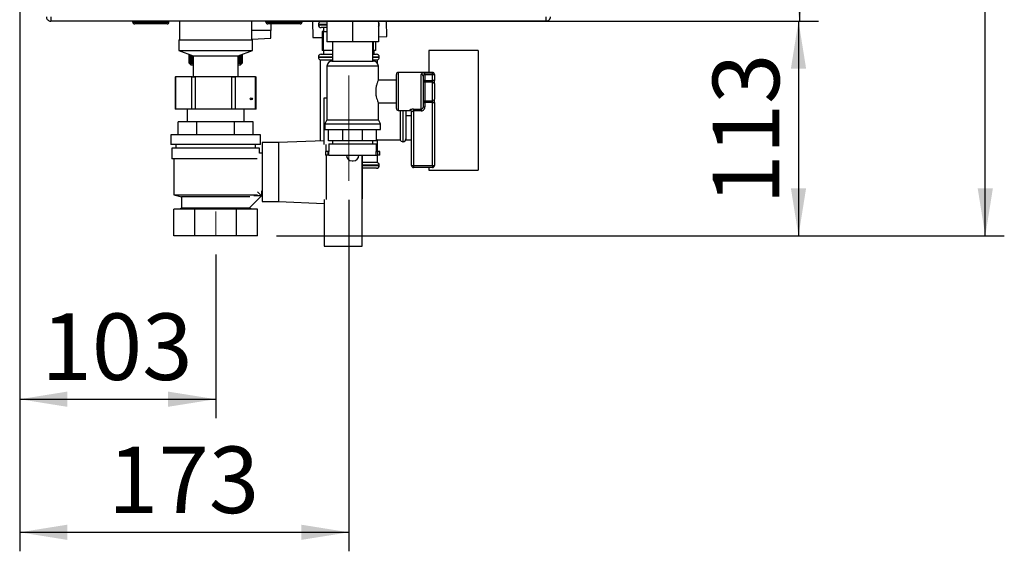
# Paper-space layout 'Blatt5' of a CAD drawing. Units: millimetres. Extents: x 0 to 4200, y 0 to 2970.
# Drawn here: x 2270 to 2787, y 1351 to 1631 of the extents above; entities that cross this region are included whole.
import ezdxf

# ---------------------------------------------------------------- set-up
doc = ezdxf.new("R2010")
doc.units = ezdxf.units.MM
doc.linetypes.add('SLD-Durchgehend', pattern=[0])
doc.linetypes.add('SLD-Punktstrich', pattern=[19.05, 15.24, -1.27, 1.27, -1.27])
doc.layers.add('SLD-0', color=7, linetype='SLD-Durchgehend', lineweight=30)
doc.styles.add('SLDTEXTSTYLE1', font='TXT', dxfattribs={"width": 0.605})
doc.dimstyles.new('SLDDIMSTYLE0', dxfattribs={"dimtxt": 35, "dimasz": 25, "dimexe": 0, "dimexo": 0.0625, "dimgap": 8.75, "dimtad": 1, "dimdec": 0, "dimrnd": 1e-09, "dimzin": 12, "dimdsep": 46, "dimtxsty": 'SLDTEXTSTYLE1', "dimsah": 1, "dimcen": 0.09, "dimadec": 0, "dimazin": 3, "dimtfac": 1, "dimtdec": 0, "dimtofl": 0, "dimtmove": 0, "dimatfit": 3, "dimfxl": 1, "dimfrac": 2, "dimtolj": 1, "dimtzin": 12, "dimarcsym": 0})
doc.dimstyles.new('SLDDIMSTYLE1', dxfattribs={"dimtxt": 35, "dimasz": 25, "dimexe": 0, "dimexo": 0.0625, "dimgap": 8.75, "dimtad": 1, "dimdec": 1, "dimrnd": 1e-09, "dimzin": 12, "dimdsep": 46, "dimtxsty": 'SLDTEXTSTYLE1', "dimsah": 1, "dimcen": 0.09, "dimadec": 0, "dimazin": 3, "dimtfac": 1, "dimtdec": 1, "dimtofl": 0, "dimtmove": 0, "dimatfit": 3, "dimfxl": 1, "dimfrac": 2, "dimtolj": 1, "dimtzin": 12, "dimarcsym": 0})

# ---------------------------------------------------------------- blocks, each defined once
blk = doc.blocks.new('_D_69')
at = {"ltscale": 10}
for p, q in [((2556.31, 2430.36), (2689.43, 2430.36)), ((2679.43, 2430.36), (2679.43, 1630.36)), ((2556.31, 1630.36), (2689.43, 1630.36))]:
    blk.add_line(p, q, dxfattribs=at)
for points in [[(2679.43, 2430.36), (2675.43, 2405.36), (2683.43, 2405.36)], [(2679.43, 1630.36), (2683.43, 1655.36), (2675.43, 1655.36)]]:
    blk.add_solid(points, dxfattribs=at)
at = {"ltscale": 10, "insert": (2634.31, 1990.25), "char_height": 35, "attachment_point": 1, "rotation": 90, "style": 'SLDTEXTSTYLE1'}
blk.add_mtext('800', dxfattribs=at)
blk = doc.blocks.new('_D_70')
at = {"ltscale": 10}
for p, q in [((2403.86, 1630.36), (2688.94, 1630.36)), ((2678.94, 1630.36), (2678.94, 1517.46)), ((2404.55, 1517.46), (2688.94, 1517.46))]:
    blk.add_line(p, q, dxfattribs=at)
for points in [[(2678.94, 1630.36), (2674.94, 1605.36), (2682.94, 1605.36)], [(2678.94, 1517.46), (2682.94, 1542.46), (2674.94, 1542.46)]]:
    blk.add_solid(points, dxfattribs=at)
at = {"ltscale": 10, "insert": (2633.83, 1533.8), "char_height": 35, "attachment_point": 1, "rotation": 90, "style": 'SLDTEXTSTYLE1'}
blk.add_mtext('113', dxfattribs=at)
blk = doc.blocks.new('_D_71')
at = {"ltscale": 10}
for p, q in [((2269.61, 1636.16), (2269.61, 1421.5)), ((2372.61, 1507.6), (2372.61, 1421.5)), ((2269.61, 1431.5), (2372.61, 1431.5))]:
    blk.add_line(p, q, dxfattribs=at)
for points in [[(2269.61, 1431.5), (2294.61, 1427.5), (2294.61, 1435.5)], [(2372.61, 1431.5), (2347.61, 1435.5), (2347.61, 1427.5)]]:
    blk.add_solid(points, dxfattribs=at)
at = {"ltscale": 10, "insert": (2281, 1476.61), "char_height": 35, "attachment_point": 1, "style": 'SLDTEXTSTYLE1'}
blk.add_mtext('103', dxfattribs=at)
blk = doc.blocks.new('_D_72')
at = {"ltscale": 10}
for p, q in [((2269.61, 1636.16), (2269.61, 1351.5)), ((2442.61, 1536.36), (2442.61, 1351.5)), ((2269.61, 1361.5), (2442.61, 1361.5))]:
    blk.add_line(p, q, dxfattribs=at)
for points in [[(2269.61, 1361.5), (2294.61, 1357.5), (2294.61, 1365.5)], [(2442.61, 1361.5), (2417.61, 1365.5), (2417.61, 1357.5)]]:
    blk.add_solid(points, dxfattribs=at)
at = {"ltscale": 10, "insert": (2316, 1406.61), "char_height": 35, "attachment_point": 1, "style": 'SLDTEXTSTYLE1'}
blk.add_mtext('173', dxfattribs=at)
blk = doc.blocks.new('_D_73')
at = {"ltscale": 10}
for p, q in [((2404.55, 2544.36), (2787.11, 2544.36)), ((2777.11, 1517.46), (2777.11, 2544.36)), ((2404.55, 1517.46), (2787.11, 1517.46))]:
    blk.add_line(p, q, dxfattribs=at)
for points in [[(2777.11, 2544.36), (2773.11, 2519.36), (2781.11, 2519.36)], [(2777.11, 1517.46), (2781.11, 1542.46), (2773.11, 1542.46)]]:
    blk.add_solid(points, dxfattribs=at)
at = {"ltscale": 10, "insert": (2731.99, 1977.43), "char_height": 35, "attachment_point": 1, "rotation": 90, "style": 'SLDTEXTSTYLE1'}
blk.add_mtext('1027', dxfattribs=at)

psp = doc.layouts.new('Blatt5')

# ---------------------------------------------------------------- linework, layer by layer
at = {"linetype": 'SLD-Punktstrich', "lineweight": 0, "ltscale": 10}
for p, q in [((2442.61, 1601.74), (2442.61, 1546.36)), ((2372.61, 1530.14), (2372.61, 1517.6))]:
    psp.add_line(p, q, dxfattribs=at)
at = {"layer": 'SLD-0', "ltscale": 10}
for p, q in [((2285.91, 1632.66), (2285.91, 1630.36)), ((2546.31, 1630.36), (2285.91, 1630.36)), ((2329.06, 1629.86), (2329.06, 1630.36)), ((2330.06, 1629.86), (2330.06, 1630.36)), ((2347.06, 1629.86), (2347.06, 1630.36)), ((2348.06, 1629.86), (2348.06, 1630.36)), ((2353.61, 1630.36), (2353.61, 1620.46)), ((2391.61, 1620.46), (2391.61, 1630.36)), ((2391.61, 1625.36), (2391.61, 1630.36)), ((2399.06, 1629.86), (2399.06, 1630.36)), ((2400.06, 1629.86), (2400.06, 1630.36)), ((2417.06, 1629.86), (2417.06, 1630.36)), ((2418.06, 1629.86), (2418.06, 1630.36)), ((2423.47, 1630.36), (2423.6, 1621.67)), ((2427.61, 1630.36), (2427.61, 1629.93)), ((2431.11, 1630.36), (2431.11, 1619.46)), ((2444.61, 1630.36), (2444.61, 1619.46)), ((2458.11, 1630.36), (2458.11, 1619.46)), ((2462.59, 1622.21), (2462.48, 1630.36)), ((2546.31, 1630.36), (2546.31, 1632.66)), ((2329.06, 1629.86), (2330.06, 1629.86)), ((2330.06, 1629.86), (2347.06, 1629.86)), ((2330.06, 1629.86), (2330.06, 1628.86)), ((2347.06, 1628.86), (2330.06, 1628.86)), ((2347.06, 1628.86), (2347.06, 1629.86)), ((2347.06, 1629.86), (2348.06, 1629.86)), ((2401.61, 1625.36), (2391.61, 1625.36)), ((2399.06, 1629.86), (2400.06, 1629.86)), ((2400.06, 1629.86), (2417.06, 1629.86)), ((2400.06, 1629.86), (2400.06, 1628.86)), ((2417.06, 1628.86), (2400.06, 1628.86)), ((2401.61, 1628.86), (2401.61, 1625.36)), ((2401.61, 1621.32), (2401.61, 1625.36)), ((2417.06, 1629.86), (2418.06, 1629.86)), ((2417.06, 1628.86), (2417.06, 1629.86)), ((2426.61, 1628.52), (2426.61, 1628.43)), ((2431.11, 1628.52), (2426.61, 1628.52)), ((2426.61, 1628.43), (2431.11, 1628.43)), ((2431.11, 1629.93), (2427.61, 1629.93)), ((2431.11, 1626.93), (2428.11, 1626.93)), ((2429.36, 1626.93), (2429.36, 1624.93)), ((2458.61, 1628.52), (2458.11, 1628.52)), ((2458.11, 1628.43), (2458.61, 1628.43)), ((2458.61, 1628.43), (2458.61, 1628.52)), ((2353.21, 1620.46), (2353.21, 1614.96)), ((2353.21, 1620.46), (2392.01, 1620.46)), ((2391.61, 1620.79), (2401.61, 1621.32)), ((2392.01, 1614.96), (2392.01, 1620.46)), ((2423.6, 1621.67), (2428.67, 1621.74)), ((2428.67, 1624.93), (2428.67, 1614.93)), ((2429.21, 1624.93), (2428.67, 1624.93)), ((2429.21, 1614.93), (2429.21, 1624.93)), ((2429.21, 1624.93), (2431.11, 1624.93)), ((2458.11, 1622.15), (2462.59, 1622.21)), ((2353.21, 1614.96), (2360.71, 1612.15)), ((2353.21, 1614.96), (2392.01, 1614.96)), ((2384.51, 1612.15), (2392.01, 1614.96)), ((2429.21, 1614.93), (2428.67, 1614.93)), ((2433.96, 1614.93), (2429.21, 1614.93)), ((2429.36, 1614.93), (2429.36, 1612.93)), ((2444.61, 1619.46), (2431.11, 1619.46)), ((2433.96, 1619.46), (2433.96, 1609.36)), ((2458.11, 1619.46), (2444.61, 1619.46)), ((2455.26, 1609.36), (2455.26, 1619.46)), ((2455.61, 1614.93), (2455.26, 1614.93)), ((2455.61, 1614.93), (2455.61, 1619.46)), ((2456.54, 1614.93), (2455.61, 1614.93)), ((2455.86, 1612.93), (2455.86, 1614.93)), ((2456.54, 1619.46), (2456.54, 1614.93)), ((2510.61, 1614.93), (2484.61, 1614.93)), ((2484.61, 1614.93), (2484.61, 1603.36)), ((2510.61, 1614.93), (2510.61, 1551.93)), ((2358.61, 1608.36), (2358.61, 1612.93)), ((2358.61, 1612.93), (2358.61, 1608.36)), ((2358.63, 1612.92), (2358.63, 1608.36)), ((2358.64, 1608.36), (2358.64, 1612.92)), ((2358.69, 1612.9), (2358.69, 1608.36)), ((2358.7, 1608.36), (2358.7, 1612.9)), ((2358.78, 1612.87), (2358.78, 1608.36)), ((2358.8, 1608.36), (2358.8, 1612.86)), ((2358.9, 1612.82), (2358.9, 1608.36)), ((2358.93, 1608.36), (2358.93, 1612.81)), ((2359.05, 1612.77), (2359.05, 1608.36)), ((2359.09, 1608.36), (2359.09, 1612.75)), ((2359.24, 1612.7), (2359.24, 1608.36)), ((2359.28, 1608.36), (2359.28, 1612.68)), ((2359.45, 1612.62), (2359.45, 1608.36)), ((2359.5, 1608.36), (2359.5, 1612.6)), ((2359.7, 1612.52), (2359.7, 1608.36)), ((2359.75, 1608.36), (2359.75, 1612.51)), ((2359.97, 1612.42), (2359.97, 1608.36)), ((2360.03, 1608.36), (2360.03, 1612.4)), ((2360.28, 1612.31), (2360.28, 1608.36)), ((2360.34, 1608.36), (2360.34, 1612.28)), ((2360.61, 1612.18), (2360.61, 1608.36)), ((2360.68, 1608.36), (2360.68, 1612.16)), ((2360.71, 1612.15), (2360.71, 1601.15)), ((2360.71, 1612.15), (2384.51, 1612.15)), ((2384.51, 1601.15), (2384.51, 1612.15)), ((2384.68, 1612.21), (2384.68, 1608.36)), ((2384.75, 1608.36), (2384.75, 1612.24)), ((2385.01, 1612.34), (2385.01, 1608.36)), ((2385.07, 1608.36), (2385.07, 1612.36)), ((2385.31, 1612.45), (2385.31, 1608.36)), ((2385.36, 1608.36), (2385.36, 1612.47)), ((2385.58, 1612.55), (2385.58, 1608.36)), ((2385.62, 1608.36), (2385.62, 1612.57)), ((2385.82, 1612.64), (2385.82, 1608.36)), ((2385.86, 1608.36), (2385.86, 1612.65)), ((2386.02, 1612.72), (2386.02, 1608.36)), ((2386.06, 1608.36), (2386.06, 1612.73)), ((2386.2, 1612.78), (2386.2, 1608.36)), ((2386.23, 1608.36), (2386.23, 1612.79)), ((2386.35, 1612.84), (2386.35, 1608.36)), ((2386.37, 1608.36), (2386.37, 1612.85)), ((2386.46, 1612.88), (2386.46, 1608.36)), ((2386.48, 1608.36), (2386.48, 1612.89)), ((2386.54, 1612.91), (2386.54, 1608.36)), ((2386.55, 1608.36), (2386.55, 1612.91)), ((2386.59, 1612.93), (2386.59, 1608.36)), ((2386.59, 1608.36), (2386.59, 1612.93)), ((2386.61, 1612.93), (2386.61, 1608.36)), ((2426.61, 1611.43), (2426.61, 1611.35)), ((2433.96, 1611.43), (2426.61, 1611.43)), ((2426.61, 1611.35), (2433.96, 1611.35)), ((2427.61, 1609.93), (2427.61, 1567.34)), ((2427.61, 1609.93), (2433.96, 1609.93)), ((2428.11, 1612.93), (2433.96, 1612.93)), ((2455.26, 1612.93), (2457.11, 1612.93)), ((2458.61, 1611.43), (2455.26, 1611.43)), ((2455.26, 1611.35), (2458.61, 1611.35)), ((2455.26, 1609.93), (2457.61, 1609.93)), ((2457.61, 1608.26), (2457.61, 1609.93)), ((2458.61, 1611.35), (2458.61, 1611.43)), ((2358.61, 1608.36), (2358.61, 1608.36)), ((2358.64, 1608.36), (2358.63, 1608.36)), ((2358.7, 1608.36), (2358.69, 1608.36)), ((2358.8, 1608.36), (2358.78, 1608.36)), ((2358.88, 1608.09), (2359.61, 1607.36)), ((2358.93, 1608.36), (2358.9, 1608.36)), ((2359.09, 1608.36), (2359.05, 1608.36)), ((2359.28, 1608.36), (2359.24, 1608.36)), ((2359.5, 1608.36), (2359.45, 1608.36)), ((2359.61, 1607.36), (2360.71, 1607.36)), ((2359.75, 1608.36), (2359.7, 1608.36)), ((2360.03, 1608.36), (2359.97, 1608.36)), ((2360.34, 1608.36), (2360.28, 1608.36)), ((2360.61, 1608.36), (2360.71, 1608.18)), ((2360.68, 1608.36), (2360.61, 1608.36)), ((2360.71, 1608.33), (2360.68, 1608.36)), ((2384.68, 1608.36), (2384.51, 1608.21)), ((2384.51, 1607.36), (2385.61, 1607.36)), ((2384.75, 1608.36), (2384.68, 1608.36)), ((2385.07, 1608.36), (2385.01, 1608.36)), ((2385.36, 1608.36), (2385.31, 1608.36)), ((2385.62, 1608.36), (2385.58, 1608.36)), ((2385.61, 1607.36), (2386.61, 1608.36)), ((2385.86, 1608.36), (2385.82, 1608.36)), ((2386.06, 1608.36), (2386.02, 1608.36)), ((2386.23, 1608.36), (2386.2, 1608.36)), ((2386.37, 1608.36), (2386.35, 1608.36)), ((2386.48, 1608.36), (2386.46, 1608.36)), ((2386.55, 1608.36), (2386.54, 1608.36)), ((2386.59, 1608.36), (2386.59, 1608.36)), ((2431.11, 1606.71), (2431.11, 1578.35)), ((2444.61, 1606.71), (2431.11, 1606.71)), ((2433.75, 1609.36), (2444.61, 1609.36)), ((2444.61, 1609.36), (2455.46, 1609.36)), ((2458.11, 1606.71), (2444.61, 1606.71)), ((2458.11, 1599.28), (2458.11, 1606.71)), ((2351.3, 1600.96), (2351.3, 1583.96)), ((2351.3, 1600.96), (2351.51, 1600.96)), ((2351.51, 1600.96), (2351.51, 1583.96)), ((2360.13, 1600.96), (2351.51, 1600.96)), ((2360.13, 1583.96), (2360.13, 1600.96)), ((2360.13, 1600.96), (2361.8, 1600.96)), ((2360.71, 1601.15), (2360.45, 1600.96)), ((2360.71, 1601.15), (2384.51, 1601.15)), ((2361.8, 1600.96), (2361.8, 1583.96)), ((2381.1, 1600.96), (2361.8, 1600.96)), ((2381.1, 1583.96), (2381.1, 1600.96)), ((2381.1, 1600.96), (2382.89, 1600.96)), ((2382.89, 1600.96), (2382.89, 1583.96)), ((2393.58, 1600.96), (2382.89, 1600.96)), ((2384.76, 1600.96), (2384.51, 1601.15)), ((2393.58, 1583.96), (2393.58, 1600.96)), ((2393.58, 1600.96), (2393.91, 1600.96)), ((2393.91, 1583.96), (2393.91, 1600.96)), ((2467.61, 1599.36), (2458.07, 1599.36)), ((2467.61, 1584.36), (2467.61, 1602.36)), ((2486.61, 1603.36), (2468.61, 1603.36)), ((2468.61, 1603.36), (2468.61, 1583.36)), ((2480.61, 1584.04), (2480.61, 1602.31)), ((2481.61, 1601.42), (2481.61, 1585.29)), ((2482.61, 1599.1), (2481.61, 1599.1)), ((2482.61, 1603.11), (2486.61, 1603.11)), ((2482.61, 1602.13), (2482.61, 1603.11)), ((2482.61, 1602.13), (2482.61, 1599.1)), ((2486.61, 1602.13), (2482.61, 1602.13)), ((2482.61, 1598.28), (2482.61, 1599.1)), ((2482.61, 1599.1), (2486.61, 1599.1)), ((2486.61, 1603.11), (2486.61, 1603.36)), ((2486.61, 1602.13), (2486.61, 1603.11)), ((2486.61, 1599.1), (2486.61, 1602.13)), ((2487.61, 1602.13), (2486.61, 1602.13)), ((2486.61, 1598.28), (2486.61, 1599.1)), ((2487.61, 1599.1), (2486.61, 1599.1)), ((2487.61, 1602.36), (2487.61, 1602.13)), ((2487.61, 1602.13), (2487.61, 1599.1)), ((2487.61, 1597.46), (2487.61, 1599.1)), ((2482.61, 1598.28), (2482.61, 1588.43)), ((2486.61, 1598.28), (2482.61, 1598.28)), ((2486.61, 1588.43), (2486.61, 1598.28)), ((2487.61, 1597.46), (2487.61, 1589.25)), ((2429.61, 1565.38), (2429.61, 1589.96)), ((2429.61, 1589.96), (2431.11, 1589.96)), ((2487.61, 1587.61), (2487.61, 1589.25)), ((2351.51, 1583.96), (2351.3, 1583.96)), ((2360.13, 1583.96), (2351.51, 1583.96)), ((2357.61, 1583.96), (2357.61, 1577.46)), ((2361.8, 1583.96), (2360.13, 1583.96)), ((2381.1, 1583.96), (2361.8, 1583.96)), ((2382.89, 1583.96), (2381.1, 1583.96)), ((2393.58, 1583.96), (2382.89, 1583.96)), ((2387.61, 1577.46), (2387.61, 1583.96)), ((2393.91, 1583.96), (2393.58, 1583.96)), ((2458.11, 1578.35), (2458.11, 1587.36)), ((2458.11, 1587.36), (2467.61, 1587.36)), ((2476.61, 1584.04), (2480.61, 1584.04)), ((2476.61, 1584.04), (2476.61, 1583.11)), ((2480.61, 1584.04), (2480.61, 1583.11)), ((2481.61, 1587.61), (2482.61, 1587.61)), ((2481.61, 1585.29), (2482.61, 1585.29)), ((2482.61, 1588.43), (2486.61, 1588.43)), ((2482.61, 1587.61), (2482.61, 1588.43)), ((2482.61, 1587.61), (2482.61, 1585.29)), ((2486.61, 1587.61), (2482.61, 1587.61)), ((2486.61, 1587.61), (2486.61, 1588.43)), ((2486.61, 1587.61), (2487.61, 1587.61)), ((2486.61, 1554.36), (2486.61, 1587.61)), ((2487.61, 1587.61), (2487.61, 1554.36)), ((2468.61, 1583.36), (2474.61, 1583.36)), ((2469.61, 1583.36), (2469.61, 1567.93)), ((2471.02, 1583.36), (2471.02, 1566.93)), ((2471.11, 1566.93), (2471.11, 1583.36)), ((2472.61, 1583.36), (2472.61, 1580.7)), ((2472.61, 1580.7), (2475.61, 1580.7)), ((2472.61, 1580.7), (2472.61, 1577.31)), ((2474.61, 1583.36), (2474.61, 1583.52)), ((2475.61, 1554.36), (2475.61, 1582.54)), ((2480.61, 1583.11), (2476.61, 1583.11)), ((2476.61, 1583.11), (2476.61, 1554.36)), ((2352.98, 1570.46), (2352.98, 1577.46)), ((2362.79, 1577.46), (2352.98, 1577.46)), ((2362.79, 1570.46), (2362.79, 1577.46)), ((2382.42, 1577.46), (2362.79, 1577.46)), ((2382.42, 1570.46), (2382.42, 1577.46)), ((2392.24, 1577.46), (2382.42, 1577.46)), ((2392.24, 1570.46), (2392.24, 1577.46)), ((2431.11, 1578.35), (2429.96, 1576.36)), ((2429.96, 1576.36), (2429.96, 1573.36)), ((2429.96, 1576.36), (2444.61, 1576.36)), ((2429.96, 1573.36), (2444.61, 1573.36)), ((2431.11, 1578.35), (2444.61, 1578.35)), ((2431.99, 1567.36), (2431.99, 1573.36)), ((2439.38, 1567.36), (2439.38, 1573.36)), ((2444.61, 1578.35), (2458.11, 1578.35)), ((2444.61, 1576.36), (2459.26, 1576.36)), ((2444.61, 1573.36), (2459.26, 1573.36)), ((2449.83, 1567.36), (2449.83, 1573.36)), ((2457.22, 1567.36), (2457.22, 1573.36)), ((2459.26, 1576.36), (2458.11, 1578.35)), ((2459.26, 1573.36), (2459.26, 1576.36)), ((2472.61, 1577.31), (2472.61, 1571.35)), ((2349.11, 1570.46), (2349.11, 1565.46)), ((2396.11, 1570.46), (2349.11, 1570.46)), ((2396.11, 1565.46), (2396.11, 1570.46)), ((2457.22, 1568.32), (2457.61, 1567.93)), ((2472.61, 1571.35), (2472.61, 1567.95)), ((2396.11, 1565.46), (2349.11, 1565.46)), ((2349.61, 1563.46), (2349.61, 1557.96)), ((2395.61, 1563.46), (2349.61, 1563.46)), ((2351.61, 1565.46), (2351.61, 1563.46)), ((2393.61, 1563.46), (2393.61, 1565.46)), ((2395.61, 1560.96), (2395.61, 1563.46)), ((2405.61, 1566.46), (2397.11, 1566.46)), ((2397.11, 1566.46), (2397.11, 1535.46)), ((2429.61, 1567.42), (2405.61, 1566.46)), ((2405.61, 1566.46), (2405.61, 1535.46)), ((2430.61, 1561.86), (2430.61, 1565.43)), ((2439.38, 1567.36), (2431.99, 1567.36)), ((2432.11, 1565.86), (2432.11, 1561.86)), ((2432.11, 1565.86), (2444.61, 1565.86)), ((2433.96, 1567.36), (2433.96, 1565.86)), ((2449.83, 1567.36), (2439.38, 1567.36)), ((2444.61, 1565.86), (2457.11, 1565.86)), ((2457.22, 1567.36), (2449.83, 1567.36)), ((2455.26, 1565.86), (2455.26, 1567.36)), ((2457.11, 1561.86), (2457.11, 1565.86)), ((2457.61, 1561.86), (2457.61, 1567.93)), ((2457.61, 1567.93), (2469.61, 1567.93)), ((2471.02, 1566.93), (2471.11, 1566.93)), ((2472.61, 1567.95), (2475.61, 1567.95)), ((2394.47, 1557.96), (2349.61, 1557.96)), ((2350.61, 1557.96), (2350.61, 1538.96)), ((2397.11, 1560.96), (2395.61, 1560.96)), ((2430.36, 1561.86), (2430.36, 1559.86)), ((2431.61, 1561.86), (2430.36, 1561.86)), ((2431.61, 1559.86), (2430.36, 1559.86)), ((2430.61, 1559.86), (2430.61, 1536.48)), ((2431.61, 1561.86), (2431.61, 1559.86)), ((2432.17, 1561.86), (2431.61, 1561.86)), ((2432.17, 1559.86), (2431.61, 1559.86)), ((2432.17, 1559.86), (2432.17, 1561.86)), ((2432.17, 1559.86), (2457.04, 1559.86)), ((2441.33, 1559.86), (2441.33, 1559.84)), ((2441.33, 1559.84), (2444.61, 1559.84)), ((2444.61, 1559.84), (2447.89, 1559.84)), ((2447.89, 1559.84), (2447.89, 1559.86)), ((2449.61, 1536.48), (2449.61, 1559.86)), ((2449.81, 1536.96), (2449.81, 1559.86)), ((2457.04, 1559.86), (2457.04, 1561.86)), ((2457.04, 1561.86), (2457.61, 1561.86)), ((2457.04, 1559.86), (2457.61, 1559.86)), ((2457.61, 1561.86), (2457.61, 1559.86)), ((2458.86, 1561.86), (2457.61, 1561.86)), ((2457.61, 1555.93), (2457.61, 1559.86)), ((2458.86, 1559.86), (2457.61, 1559.86)), ((2458.86, 1559.86), (2458.86, 1561.86)), ((2444.33, 1556.84), (2444.89, 1556.84)), ((2457.61, 1555.93), (2449.81, 1555.93)), ((2458.61, 1554.52), (2449.81, 1554.52)), ((2449.81, 1554.43), (2458.61, 1554.43)), ((2457.11, 1552.93), (2449.81, 1552.93)), ((2458.61, 1554.43), (2458.61, 1554.52)), ((2475.61, 1554.36), (2476.61, 1554.36)), ((2476.61, 1554.36), (2476.61, 1553.36)), ((2476.61, 1554.36), (2486.61, 1554.36)), ((2486.61, 1553.36), (2476.61, 1553.36)), ((2484.61, 1553.36), (2484.61, 1551.93)), ((2486.61, 1554.36), (2486.61, 1553.36)), ((2486.61, 1554.36), (2487.61, 1554.36)), ((2484.61, 1551.93), (2510.61, 1551.93)), ((2350.61, 1538.96), (2354.61, 1537.96)), ((2350.61, 1538.96), (2394.55, 1538.96)), ((2354.61, 1537.96), (2354.61, 1531.96)), ((2390.54, 1537.96), (2354.61, 1537.96)), ((2396.64, 1538.42), (2390.54, 1532.32)), ((2392.61, 1538.46), (2392.61, 1538.47)), ((2396.61, 1538.46), (2392.61, 1538.46)), ((2394.55, 1540.51), (2396.64, 1538.42)), ((2396.61, 1541.07), (2396.61, 1538.46)), ((2396.61, 1540.96), (2397.11, 1540.96)), ((2354.61, 1531.96), (2353.61, 1531.46)), ((2390.61, 1531.96), (2354.61, 1531.96)), ((2390.61, 1531.96), (2390.61, 1532.39)), ((2391.61, 1531.46), (2390.61, 1531.96)), ((2397.11, 1535.46), (2405.61, 1535.46)), ((2405.61, 1535.46), (2429.61, 1534.5)), ((2429.61, 1536.53), (2429.61, 1511.96)), ((2449.61, 1536.96), (2449.81, 1536.96)), ((2449.61, 1511.96), (2449.61, 1536.48)), ((2350.67, 1517.46), (2350.67, 1531.46)), ((2361.64, 1531.46), (2350.67, 1531.46)), ((2361.64, 1517.46), (2361.64, 1531.46)), ((2383.58, 1531.46), (2361.64, 1531.46)), ((2383.58, 1517.46), (2383.58, 1531.46)), ((2394.55, 1531.46), (2383.58, 1531.46)), ((2394.55, 1517.46), (2394.55, 1531.46)), ((2361.64, 1517.46), (2350.67, 1517.46)), ((2383.58, 1517.46), (2361.64, 1517.46)), ((2394.55, 1517.46), (2383.58, 1517.46)), ((2429.61, 1511.96), (2449.61, 1511.96))]:
    psp.add_line(p, q, dxfattribs=at)
at = {"layer": 'SLD-0', "ltscale": 100}
for centre, radius, start, end in [((2330.06, 1629.86), 1, 180, 270), ((2347.06, 1629.86), 1, 270, 0), ((2400.06, 1629.86), 1, 180, 270), ((2417.06, 1629.86), 1, 270, 0), ((2428.11, 1628.52), 1.5, 109.4712, 180), ((2428.11, 1628.43), 1.5, 180, 270), ((2457.11, 1628.52), 1.5, 360, 48.1897), ((2457.11, 1628.43), 1.5, 311.8103, 360), ((2428.11, 1611.43), 1.5, 90, 180), ((2428.11, 1611.35), 1.5, 180, 250.5288), ((2457.11, 1611.43), 1.5, 0, 90), ((2457.11, 1611.35), 1.5, 289.4712, 0), ((2433.75, 1606.71), 2.65, 90, 180), ((2455.46, 1606.71), 2.65, 0, 90), ((2468.61, 1602.36), 1, 90, 180), ((2480.66, 1601.36), 0.952, 3.3189, 92.9727), ((2482.52, 1599.2), 0.924, 186.1819, 275.07), ((2486.61, 1602.36), 1, 0, 90), ((2486.62, 1602.12), 0.988, 0.7345, 90.7162), ((2486.69, 1597.36), 0.924, 6.1819, 95.07), ((2486.69, 1589.35), 0.924, 264.93, 353.8181), ((2468.61, 1584.36), 1, 180, 270), ((2482.52, 1587.51), 0.924, 84.93, 173.8181), ((2474.61, 1582.53), 0.992, 0.4855, 90.4775), ((2474.61, 1582.36), 1, 0, 90), ((2471.11, 1568.43), 1.5, 270, 0), ((2471.02, 1568.43), 1.5, 199.4712, 270), ((2444.33, 1559.84), 3, 180, 270), ((2444.89, 1559.84), 3, 270, 0), ((2457.11, 1554.43), 1.5, 270, 0), ((2457.11, 1554.52), 1.5, 0, 70.5288), ((2476.61, 1554.36), 1, 180, 270), ((2486.61, 1554.36), 1, 270, 0)]:
    psp.add_arc(centre, radius, start, end, dxfattribs=at)
psp.add_ellipse((2391.29, 1589.46), major_axis=(0.608, 0), ratio=0.905086, dxfattribs=at)
psp.add_ellipse((2391.85, 1589.46), major_axis=(0, 0.55), ratio=0.891329, start_param=0.541633, end_param=2.599959, dxfattribs=at)
at = {"layer": 'SLD-0', "ltscale": 10}
for points, knots in [([(2283.61, 1632.66), (2283.63, 1632.4), (2283.68, 1631.89), (2284.07, 1631.2), (2284.67, 1630.67), (2285.32, 1630.39), (2285.74, 1630.37), (2285.91, 1630.36)], [0, 0, 0, 0, 0.209052, 0.427821, 0.646592, 0.865364, 1, 1, 1, 1]), ([(2546.31, 1630.36), (2546.43, 1630.36), (2546.68, 1630.37), (2547.05, 1630.47), (2547.38, 1630.61), (2547.61, 1630.76), (2547.74, 1630.86), (2547.84, 1630.94), (2547.96, 1631.05), (2548.09, 1631.2), (2548.19, 1631.33), (2548.26, 1631.44), (2548.33, 1631.56), (2548.4, 1631.7), (2548.48, 1631.89), (2548.52, 1632.04), (2548.57, 1632.22), (2548.6, 1632.41), (2548.6, 1632.58), (2548.61, 1632.66)], [0, 0, 0, 0, 0.10346, 0.20896, 0.317161, 0.399885, 0.427778, 0.454643, 0.508593, 0.563318, 0.618835, 0.646728, 0.673593, 0.727544, 0.782268, 0.837786, 0.865679, 0.932569, 1, 1, 1, 1]), ([(2358.61, 1608.36), (2358.68, 1608.28), (2358.77, 1608.19), (2358.86, 1608.1), (2358.88, 1608.09)], [0, 0, 0, 0, 0.8538915, 1, 1, 1, 1]), ([(2359.02, 1607.95), (2358.95, 1608.02), (2358.81, 1608.16), (2358.67, 1608.3), (2358.61, 1608.36)], [0, 0, 0, 0, 0.55565, 1, 1, 1, 1]), ([(2358.63, 1608.36), (2358.71, 1608.28), (2358.84, 1608.14), (2358.97, 1608.01), (2359.02, 1607.95)], [0, 0, 0, 0, 0.56434, 1, 1, 1, 1]), ([(2359.07, 1607.95), (2358.99, 1608.02), (2358.85, 1608.16), (2358.7, 1608.3), (2358.64, 1608.36)], [0, 0, 0, 0, 0.5556499, 1, 1, 1, 1]), ([(2358.69, 1608.36), (2358.76, 1608.28), (2358.89, 1608.14), (2359.01, 1608.01), (2359.07, 1607.95)], [0, 0, 0, 0, 0.56434, 1, 1, 1, 1]), ([(2359.14, 1607.95), (2359.06, 1608.02), (2358.91, 1608.16), (2358.77, 1608.3), (2358.7, 1608.36)], [0, 0, 0, 0, 0.5556499, 1, 1, 1, 1]), ([(2358.78, 1608.36), (2358.85, 1608.28), (2358.97, 1608.14), (2359.09, 1608.01), (2359.14, 1607.95)], [0, 0, 0, 0, 0.56434, 1, 1, 1, 1]), ([(2359.25, 1607.95), (2359.16, 1608.02), (2359.01, 1608.16), (2358.87, 1608.3), (2358.8, 1608.36)], [0, 0, 0, 0, 0.55565, 1, 1, 1, 1]), ([(2358.9, 1608.36), (2358.96, 1608.28), (2359.08, 1608.14), (2359.2, 1608.01), (2359.25, 1607.95)], [0, 0, 0, 0, 0.56434, 1, 1, 1, 1]), ([(2359.38, 1607.95), (2359.3, 1608.02), (2359.15, 1608.16), (2358.99, 1608.3), (2358.93, 1608.36)], [0, 0, 0, 0, 0.55565, 1, 1, 1, 1]), ([(2359.05, 1608.36), (2359.11, 1608.28), (2359.22, 1608.14), (2359.33, 1608.01), (2359.38, 1607.95)], [0, 0, 0, 0, 0.56434, 1, 1, 1, 1]), ([(2359.55, 1607.95), (2359.46, 1608.02), (2359.31, 1608.16), (2359.15, 1608.3), (2359.09, 1608.36)], [0, 0, 0, 0, 0.55565, 1, 1, 1, 1]), ([(2359.24, 1608.36), (2359.3, 1608.28), (2359.4, 1608.14), (2359.5, 1608.01), (2359.55, 1607.95)], [0, 0, 0, 0, 0.56434, 1, 1, 1, 1]), ([(2359.75, 1607.95), (2359.66, 1608.02), (2359.5, 1608.16), (2359.35, 1608.3), (2359.28, 1608.36)], [0, 0, 0, 0, 0.55565, 1, 1, 1, 1]), ([(2359.45, 1608.36), (2359.51, 1608.28), (2359.61, 1608.14), (2359.7, 1608.01), (2359.75, 1607.95)], [0, 0, 0, 0, 0.5643403, 1, 1, 1, 1]), ([(2359.97, 1607.95), (2359.89, 1608.02), (2359.73, 1608.16), (2359.57, 1608.3), (2359.5, 1608.36)], [0, 0, 0, 0, 0.55565, 1, 1, 1, 1]), ([(2359.7, 1608.36), (2359.75, 1608.28), (2359.84, 1608.14), (2359.93, 1608.01), (2359.97, 1607.95)], [0, 0, 0, 0, 0.5643403, 1, 1, 1, 1]), ([(2360.23, 1607.95), (2360.14, 1608.02), (2359.98, 1608.16), (2359.82, 1608.3), (2359.75, 1608.36)], [0, 0, 0, 0, 0.55565, 1, 1, 1, 1]), ([(2359.97, 1608.36), (2360.02, 1608.28), (2360.11, 1608.14), (2360.19, 1608.01), (2360.23, 1607.95)], [0, 0, 0, 0, 0.56434, 1, 1, 1, 1]), ([(2360.51, 1607.95), (2360.42, 1608.02), (2360.26, 1608.16), (2360.1, 1608.3), (2360.03, 1608.36)], [0, 0, 0, 0, 0.55565, 1, 1, 1, 1]), ([(2360.28, 1608.36), (2360.32, 1608.28), (2360.4, 1608.14), (2360.48, 1608.01), (2360.51, 1607.95)], [0, 0, 0, 0, 0.56434, 1, 1, 1, 1]), ([(2360.71, 1608.05), (2360.66, 1608.09), (2360.53, 1608.19), (2360.41, 1608.3), (2360.34, 1608.36)], [0, 0, 0, 0, 0.4078913, 1, 1, 1, 1]), ([(2384.52, 1607.95), (2384.57, 1608.02), (2384.64, 1608.16), (2384.72, 1608.3), (2384.75, 1608.36)], [0, 0, 0, 0, 0.55565, 1, 1, 1, 1]), ([(2385.01, 1608.36), (2384.92, 1608.28), (2384.76, 1608.14), (2384.6, 1608.01), (2384.52, 1607.95)], [0, 0, 0, 0, 0.56434, 1, 1, 1, 1]), ([(2384.83, 1607.95), (2384.87, 1608.02), (2384.95, 1608.16), (2385.03, 1608.3), (2385.07, 1608.36)], [0, 0, 0, 0, 0.55565, 1, 1, 1, 1]), ([(2385.31, 1608.36), (2385.22, 1608.28), (2385.06, 1608.14), (2384.9, 1608.01), (2384.83, 1607.95)], [0, 0, 0, 0, 0.56434, 1, 1, 1, 1]), ([(2385.1, 1607.95), (2385.15, 1608.02), (2385.24, 1608.16), (2385.32, 1608.3), (2385.36, 1608.36)], [0, 0, 0, 0, 0.55565, 1, 1, 1, 1]), ([(2385.58, 1608.36), (2385.49, 1608.28), (2385.33, 1608.14), (2385.17, 1608.01), (2385.1, 1607.95)], [0, 0, 0, 0, 0.56434, 1, 1, 1, 1]), ([(2385.34, 1607.95), (2385.39, 1608.02), (2385.49, 1608.16), (2385.58, 1608.3), (2385.62, 1608.36)], [0, 0, 0, 0, 0.55565, 1, 1, 1, 1]), ([(2385.82, 1608.36), (2385.73, 1608.28), (2385.57, 1608.14), (2385.41, 1608.01), (2385.34, 1607.95)], [0, 0, 0, 0, 0.56434, 1, 1, 1, 1]), ([(2385.55, 1607.95), (2385.61, 1608.02), (2385.71, 1608.16), (2385.81, 1608.3), (2385.86, 1608.36)], [0, 0, 0, 0, 0.55565, 1, 1, 1, 1]), ([(2386.02, 1608.36), (2385.94, 1608.28), (2385.78, 1608.14), (2385.62, 1608.01), (2385.55, 1607.95)], [0, 0, 0, 0, 0.5643403, 1, 1, 1, 1]), ([(2385.74, 1607.95), (2385.8, 1608.02), (2385.91, 1608.16), (2386.01, 1608.3), (2386.06, 1608.36)], [0, 0, 0, 0, 0.55565, 1, 1, 1, 1]), ([(2386.2, 1608.36), (2386.11, 1608.28), (2385.96, 1608.14), (2385.81, 1608.01), (2385.74, 1607.95)], [0, 0, 0, 0, 0.56434, 1, 1, 1, 1]), ([(2385.89, 1607.95), (2385.95, 1608.02), (2386.07, 1608.16), (2386.18, 1608.3), (2386.23, 1608.36)], [0, 0, 0, 0, 0.55565, 1, 1, 1, 1]), ([(2386.35, 1608.36), (2386.26, 1608.28), (2386.11, 1608.14), (2385.96, 1608.01), (2385.89, 1607.95)], [0, 0, 0, 0, 0.56434, 1, 1, 1, 1]), ([(2386.01, 1607.95), (2386.08, 1608.02), (2386.2, 1608.16), (2386.32, 1608.3), (2386.37, 1608.36)], [0, 0, 0, 0, 0.55565, 1, 1, 1, 1]), ([(2386.46, 1608.36), (2386.38, 1608.28), (2386.23, 1608.14), (2386.08, 1608.01), (2386.01, 1607.95)], [0, 0, 0, 0, 0.56434, 1, 1, 1, 1]), ([(2386.11, 1607.95), (2386.18, 1608.02), (2386.3, 1608.16), (2386.42, 1608.3), (2386.48, 1608.36)], [0, 0, 0, 0, 0.55565, 1, 1, 1, 1]), ([(2386.54, 1608.36), (2386.46, 1608.28), (2386.31, 1608.14), (2386.17, 1608.01), (2386.11, 1607.95)], [0, 0, 0, 0, 0.56434, 1, 1, 1, 1]), ([(2386.17, 1607.95), (2386.24, 1608.02), (2386.37, 1608.16), (2386.49, 1608.3), (2386.55, 1608.36)], [0, 0, 0, 0, 0.55565, 1, 1, 1, 1]), ([(2386.59, 1608.36), (2386.51, 1608.28), (2386.37, 1608.14), (2386.23, 1608.01), (2386.17, 1607.95)], [0, 0, 0, 0, 0.56434, 1, 1, 1, 1]), ([(2386.2, 1607.95), (2386.27, 1608.02), (2386.4, 1608.16), (2386.54, 1608.3), (2386.59, 1608.36)], [0, 0, 0, 0, 0.55565, 1, 1, 1, 1]), ([(2386.61, 1608.36), (2386.53, 1608.28), (2386.39, 1608.14), (2386.26, 1608.01), (2386.2, 1607.95)], [0, 0, 0, 0, 0.56434, 1, 1, 1, 1]), ([(2458.07, 1599.28), (2458.08, 1599.3), (2458.11, 1599.37), (2457.88, 1598.85), (2457.47, 1597.81), (2456.99, 1596.21), (2456.68, 1594.26), (2456.7, 1592.27), (2457, 1590.48), (2457.46, 1588.94), (2457.91, 1587.79), (2458.09, 1587.38), (2458.1, 1587.36), (2458.11, 1587.36)], [0, 0, 0, 0, 0.039865, 0.137099, 0.237425, 0.345838, 0.456666, 0.558064, 0.653453, 0.755003, 0.865411, 0.974365, 1, 1, 1, 1]), ([(2482.61, 1603.11), (2482.48, 1603.1), (2482.12, 1603.1), (2481.56, 1603.04), (2481.03, 1602.9), (2480.67, 1602.66), (2480.63, 1602.43), (2480.61, 1602.31)], [0, 0, 0, 0, 0.112377, 0.308714, 0.521242, 0.75862, 1, 1, 1, 1]), ([(2482.61, 1602.13), (2482.54, 1602.13), (2482.37, 1602.13), (2482.08, 1602.07), (2481.81, 1601.94), (2481.63, 1601.72), (2481.62, 1601.52), (2481.61, 1601.42)], [0, 0, 0, 0, 0.10897, 0.298677, 0.504636, 0.742531, 1, 1, 1, 1]), ([(2476.61, 1584.04), (2476.48, 1584.04), (2476.12, 1584.03), (2475.56, 1583.95), (2475.04, 1583.81), (2474.68, 1583.65), (2474.63, 1583.57), (2474.61, 1583.52)], [0, 0, 0, 0, 0.125329, 0.351378, 0.575986, 0.790078, 1, 1, 1, 1]), ([(2481.61, 1585.29), (2481.59, 1585.14), (2481.57, 1584.84), (2481.38, 1584.44), (2481.09, 1584.16), (2480.81, 1584.05), (2480.65, 1584.04), (2480.61, 1584.04)], [0, 0, 0, 0, 0.268904, 0.520613, 0.737485, 0.926233, 1, 1, 1, 1]), ([(2480.61, 1583.11), (2480.7, 1583.11), (2481.01, 1583.13), (2481.55, 1583.32), (2482.13, 1583.8), (2482.53, 1584.49), (2482.58, 1585.03), (2482.61, 1585.29)], [0, 0, 0, 0, 0.081808, 0.28802, 0.513368, 0.757019, 1, 1, 1, 1]), ([(2475.61, 1582.54), (2475.62, 1582.59), (2475.64, 1582.68), (2475.82, 1582.86), (2476.07, 1583.01), (2476.36, 1583.1), (2476.54, 1583.11), (2476.61, 1583.11)], [0, 0, 0, 0, 0.221948, 0.447319, 0.673389, 0.886098, 1, 1, 1, 1])]:
    psp.add_open_spline(points, degree=3, knots=knots, dxfattribs=at)

# ---------------------------------------------------------------- dimensions: what is measured, and where the dimension line sits
at = {"ltscale": 10}
for base, p1, p2, dimstyle, picture, middle in [((2777.11, 2544.36), (2394.55, 1517.46), (2394.55, 2544.36), 'SLDDIMSTYLE0', '_D_73', (2777.11, 2030.91)), ((2679.43, 1630.36), (2546.31, 2430.36), (2546.31, 1630.36), 'SLDDIMSTYLE1', '_D_69', (2679.43, 2030.36)), ((2678.94, 1517.46), (2393.86, 1630.36), (2394.55, 1517.46), 'SLDDIMSTYLE0', '_D_70', (2678.94, 1573.91))]:
    dim = psp.add_linear_dim(base=base, p1=p1, p2=p2, angle=90, dimstyle=dimstyle, dxfattribs=at)
    dim.commit()
    dim.dimension.update_dxf_attribs({"geometry": picture, "text_midpoint": middle, "dimtype": 160})
for base, p2, picture, middle in [((2372.61, 1431.5), (2372.61, 1517.6), '_D_71', (2321.11, 1431.5)), ((2442.61, 1361.5), (2442.61, 1546.36), '_D_72', (2356.11, 1361.5))]:
    dim = psp.add_linear_dim(base=base, p1=(2269.61, 1646.16), p2=p2, dimstyle='SLDDIMSTYLE1', dxfattribs=at)
    dim.commit()
    dim.dimension.update_dxf_attribs({"geometry": picture, "text_midpoint": middle, "dimtype": 160})

doc.saveas('drawing.dxf')
